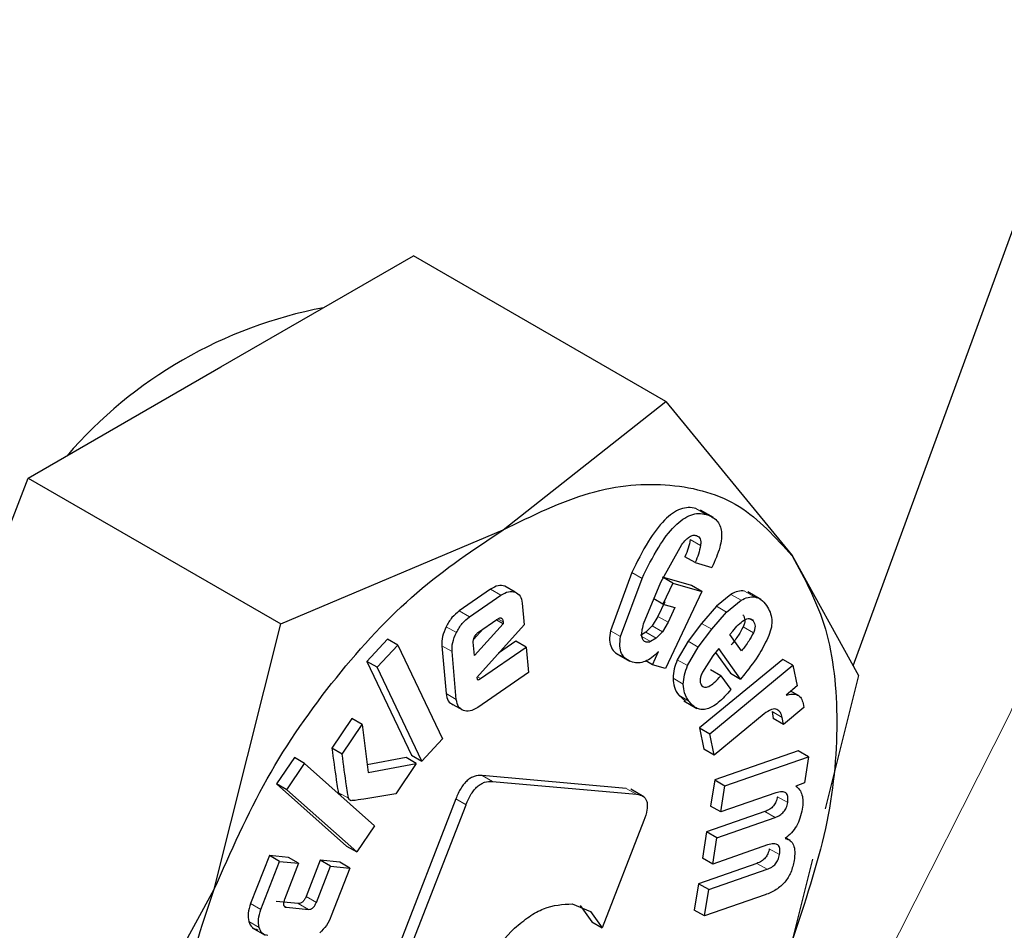
# Model space of a CAD drawing. Units: millimetres. Extents: x 0 to 210, y 0 to 297.
# Drawn here: x 167 to 168, y 84 to 85 of the extents above; entities that cross this region are included whole.
import ezdxf

# ---------------------------------------------------------------- set-up
doc = ezdxf.new("R2010")
doc.units = ezdxf.units.MM

msp = doc.modelspace()

# ---------------------------------------------------------------- linework, layer by layer
at = {"color": 7, "linetype": 'Continuous', "lineweight": 25}
for p, q in [((168.02731, 84.23377), (168.18194, 84.6572)), ((167.59163, 84.43987), (167.72431, 84.51647)), ((167.89823, 84.41606), (167.72431, 84.51647)), ((167.45895, 84.36328), (167.59163, 84.43987)), ((167.78609, 84.32761), (167.89823, 84.41606)), ((167.89823, 84.41606), (167.98511, 84.30982)), ((167.39261, 84.19229), (167.45895, 84.36328)), ((167.45895, 84.36328), (167.63287, 84.26287)), ((167.93095, 84.33601), (167.922, 84.34118)), ((167.63287, 84.26287), (167.78609, 84.32761)), ((167.89459, 84.29151), (167.90909, 84.31751)), ((167.91831, 84.30503), (167.91124, 84.30911)), ((167.91831, 84.30503), (167.92994, 84.30169)), ((167.98511, 84.30982), (168.03091, 84.22728)), ((167.87467, 84.29813), (167.85992, 84.2581)), ((167.86699, 84.25402), (167.88174, 84.29405)), ((167.88285, 84.26271), (167.89459, 84.29151)), ((167.91586, 84.28928), (167.89593, 84.29501)), ((167.903, 84.29093), (167.8964, 84.29474)), ((167.77741, 84.28664), (167.75587, 84.27175)), ((167.7943, 84.28471), (167.78723, 84.28879)), ((167.903, 84.29093), (167.89615, 84.2764)), ((167.92293, 84.2852), (167.89787, 84.23208)), ((167.903, 84.29093), (167.92293, 84.2852)), ((167.92293, 84.2852), (167.91586, 84.28928)), ((167.96361, 84.27967), (167.95466, 84.28484)), ((167.76294, 84.26767), (167.78448, 84.28255)), ((167.89615, 84.2764), (167.8899, 84.28)), ((167.89738, 84.2781), (167.8926, 84.26796)), ((167.94294, 84.28314), (167.93295, 84.27492)), ((167.94002, 84.27084), (167.95001, 84.27906)), ((167.7992, 84.27706), (167.80054, 84.26218)), ((167.89615, 84.2764), (167.90445, 84.27401)), ((167.90445, 84.27401), (167.89967, 84.26388)), ((167.93295, 84.27492), (167.92265, 84.26315)), ((167.76914, 84.25717), (167.78166, 84.26583)), ((167.78614, 84.26271), (167.78124, 84.26554)), ((167.78601, 84.26421), (167.78614, 84.26271)), ((167.8926, 84.26796), (167.88873, 84.26143)), ((167.92972, 84.25907), (167.94002, 84.27084)), ((167.58707, 84.08003), (167.63287, 84.26287)), ((167.7723, 84.25936), (167.76567, 84.25208)), ((167.78614, 84.26271), (167.76631, 84.24093)), ((167.80054, 84.26218), (167.76787, 84.22577)), ((167.88873, 84.26143), (167.88441, 84.25698)), ((167.8958, 84.25735), (167.89148, 84.25289)), ((167.89967, 84.26388), (167.8958, 84.25735)), ((167.92265, 84.26315), (167.91342, 84.25086)), ((167.92049, 84.24678), (167.92972, 84.25907)), ((167.94229, 84.25539), (167.94427, 84.25787)), ((167.70647, 84.25228), (167.69221, 84.23696)), ((167.71354, 84.2482), (167.70647, 84.25228)), ((167.79485, 84.2508), (167.78296, 84.24259)), ((167.80192, 84.24672), (167.79485, 84.2508)), ((167.88441, 84.25698), (167.88058, 84.25468)), ((167.89148, 84.25289), (167.88765, 84.2506)), ((167.91342, 84.25086), (167.90605, 84.23808)), ((167.95031, 84.24423), (167.94229, 84.25539)), ((167.69928, 84.23288), (167.71354, 84.2482)), ((167.71354, 84.2482), (167.74432, 84.18349)), ((167.7438, 84.24775), (167.74675, 84.21478)), ((167.76631, 84.24093), (167.76548, 84.25017)), ((167.77056, 84.22506), (167.80192, 84.24672)), ((167.80192, 84.24672), (167.80348, 84.22938)), ((167.91312, 84.234), (167.92049, 84.24678)), ((167.93463, 84.24578), (167.93054, 84.24066)), ((167.94969, 84.22479), (167.93463, 84.24578)), ((167.75382, 84.2107), (167.75087, 84.24366)), ((167.86403, 84.24237), (167.87305, 84.23716)), ((167.88897, 84.23464), (167.88442, 84.23726)), ((167.88897, 84.23464), (167.89307, 84.24374)), ((167.97866, 84.23831), (167.92131, 84.19114)), ((167.93054, 84.24066), (167.92338, 84.22943)), ((167.93245, 84.24305), (167.94262, 84.22888)), ((167.98573, 84.23423), (167.97866, 84.23831)), ((167.69221, 84.23696), (167.72299, 84.17224)), ((167.69928, 84.23288), (167.69221, 84.23696)), ((167.73006, 84.16816), (167.69928, 84.23288)), ((167.89787, 84.23208), (167.88897, 84.23464)), ((167.92838, 84.18705), (167.98573, 84.23423)), ((167.93609, 84.22697), (167.92902, 84.23105)), ((167.98573, 84.23423), (167.98863, 84.22016)), ((167.76787, 84.22577), (167.76821, 84.22472)), ((167.80348, 84.22938), (167.76854, 84.20524)), ((167.93609, 84.22697), (167.94293, 84.21745)), ((167.94262, 84.22888), (167.94969, 84.22479)), ((167.95258, 84.22842), (167.94969, 84.22479)), ((168.03091, 84.22728), (168.00786, 84.13526)), ((167.98863, 84.22016), (167.98097, 84.21361)), ((167.90699, 84.21354), (167.91174, 84.20946)), ((167.99019, 84.21296), (167.98423, 84.2164)), ((167.75866, 84.20297), (167.75159, 84.20705)), ((167.91062, 84.20974), (167.91957, 84.20457)), ((167.99319, 84.20508), (167.97914, 84.19352)), ((167.99283, 84.20791), (167.99319, 84.20508)), ((167.68185, 84.19746), (167.66811, 84.17706)), ((167.68892, 84.19338), (167.68185, 84.19746)), ((167.9658, 84.20069), (167.9314, 84.17239)), ((167.97133, 84.20239), (167.97207, 84.1976)), ((167.97914, 84.19352), (167.97207, 84.1976)), ((167.97914, 84.19352), (167.9784, 84.19831)), ((167.67518, 84.17297), (167.68892, 84.19338)), ((167.68892, 84.19338), (167.6931, 84.16044)), ((167.92131, 84.19114), (167.92433, 84.17647)), ((167.92131, 84.19114), (167.92838, 84.18705)), ((167.74432, 84.18349), (167.73006, 84.16816)), ((167.9314, 84.17239), (167.92838, 84.18705)), ((167.67518, 84.17297), (167.66811, 84.17706)), ((167.9314, 84.17239), (167.92433, 84.17647)), ((167.64225, 84.1706), (167.63004, 84.15247)), ((167.64932, 84.16652), (167.64225, 84.1706)), ((167.71919, 84.17063), (167.69244, 84.1657)), ((167.72626, 84.16654), (167.71919, 84.17063)), ((167.72299, 84.17224), (167.73006, 84.16816)), ((167.98933, 84.17532), (167.93182, 84.15534)), ((167.93889, 84.15125), (167.9964, 84.17124)), ((167.9964, 84.17124), (167.98933, 84.17532)), ((167.9964, 84.17124), (167.99358, 84.15329)), ((167.63711, 84.14839), (167.64932, 84.16652)), ((167.64932, 84.16652), (167.6974, 84.12368)), ((167.6931, 84.16044), (167.72626, 84.16654)), ((167.72626, 84.16654), (167.71219, 84.14565)), ((167.87093, 84.1494), (167.77158, 84.15829)), ((167.63004, 84.15247), (167.67813, 84.10963)), ((167.63711, 84.14839), (167.63004, 84.15247)), ((167.77865, 84.1542), (167.878, 84.14532)), ((167.93182, 84.15534), (167.92899, 84.13725)), ((167.93182, 84.15534), (167.93889, 84.15125)), ((167.93606, 84.13317), (167.93889, 84.15125)), ((167.99358, 84.15329), (167.98765, 84.15098)), ((167.6852, 84.10555), (167.63711, 84.14839)), ((167.75344, 84.1422), (167.6959, 83.99391)), ((167.88309, 84.14358), (167.87403, 84.14881)), ((167.97389, 84.14632), (167.93606, 84.13317)), ((167.70297, 83.98983), (167.76051, 84.13812)), ((167.93606, 84.13317), (167.92899, 84.13725)), ((167.96639, 84.13346), (167.92621, 84.1195)), ((167.93328, 84.11541), (167.97346, 84.12938)), ((167.6974, 84.12368), (167.6852, 84.10555)), ((167.88298, 84.12717), (167.8543, 84.05325)), ((167.92621, 84.1195), (167.92336, 84.10134)), ((167.93328, 84.11541), (167.92621, 84.1195)), ((167.93044, 84.09726), (167.93328, 84.11541)), ((167.98393, 84.11337), (167.98067, 84.11526)), ((167.67813, 84.10963), (167.6852, 84.10555)), ((167.96827, 84.11041), (167.93044, 84.09726)), ((167.625, 84.10305), (167.61214, 84.07004)), ((167.63813, 84.10184), (167.625, 84.10305)), ((167.63207, 84.09897), (167.625, 84.10305)), ((167.6452, 84.09776), (167.63813, 84.10184)), ((167.93044, 84.09726), (167.92336, 84.10134)), ((167.61922, 84.06596), (167.63207, 84.09897)), ((167.63207, 84.09897), (167.6452, 84.09776)), ((167.6452, 84.09776), (167.63551, 84.07287)), ((167.66, 84.09982), (167.65031, 84.07493)), ((167.65738, 84.07085), (167.66707, 84.09573)), ((167.67349, 84.09857), (167.66, 84.09982)), ((167.66707, 84.09573), (167.66, 84.09982)), ((167.66707, 84.09573), (167.68056, 84.09448)), ((167.68056, 84.09448), (167.67349, 84.09857)), ((167.96078, 84.09769), (167.9206, 84.08372)), ((167.99919, 84.10065), (167.98511, 84.04444)), ((167.68056, 84.09448), (167.66771, 84.06147)), ((167.92767, 84.07964), (167.96785, 84.09361)), ((167.9206, 84.08372), (167.91776, 84.06557)), ((167.92767, 84.07964), (167.9206, 84.08372)), ((167.50019, 83.9209), (167.58707, 84.08003)), ((167.92483, 84.06149), (167.92767, 84.07964)), ((167.96663, 84.07602), (167.92483, 84.06149)), ((167.64497, 84.07012), (167.62982, 84.07152)), ((167.63689, 84.06744), (167.65204, 84.06603)), ((167.83362, 84.06978), (167.84629, 84.06455)), ((167.83922, 84.06863), (167.84723, 84.05733)), ((167.84629, 84.06455), (167.8543, 84.05325)), ((167.92483, 84.06149), (167.91776, 84.06557)), ((167.84723, 84.05733), (167.8543, 84.05325)), ((167.61321, 84.05338), (167.62216, 84.04821))]:
    msp.add_line(p, q, dxfattribs=at)
at = {"color": 8, "linetype": 'Continuous', "lineweight": 18}
for p, q in [((167.92592, 84.33826), (167.91884, 84.34234)), ((167.92202, 84.31678), (167.91495, 84.32086)), ((167.88174, 84.29405), (167.87467, 84.29813)), ((167.78448, 84.28255), (167.77741, 84.28664)), ((167.95934, 84.28137), (167.95227, 84.28545)), ((167.95001, 84.27906), (167.94294, 84.28314)), ((167.76294, 84.26767), (167.75587, 84.27175)), ((167.94002, 84.27084), (167.93295, 84.27492)), ((167.78601, 84.26421), (167.78247, 84.26625)), ((167.89967, 84.26388), (167.8926, 84.26796)), ((167.95836, 84.26485), (167.9555, 84.2665)), ((167.75386, 84.25678), (167.74679, 84.26086)), ((167.86699, 84.25402), (167.85992, 84.2581)), ((167.8958, 84.25735), (167.88873, 84.26143)), ((167.92972, 84.25907), (167.92265, 84.26315)), ((167.95845, 84.25657), (167.95138, 84.26066)), ((167.88765, 84.2506), (167.88168, 84.25404)), ((167.89148, 84.25289), (167.88441, 84.25698)), ((167.92049, 84.24678), (167.91342, 84.25086)), ((167.75087, 84.24366), (167.7438, 84.24775)), ((167.91312, 84.234), (167.90605, 84.23808)), ((167.77056, 84.22506), (167.76837, 84.22632)), ((167.91019, 84.22129), (167.90311, 84.22538)), ((167.75382, 84.2107), (167.74675, 84.21478)), ((167.91406, 84.20946), (167.90699, 84.21354)), ((167.9784, 84.19831), (167.97133, 84.20239)), ((167.77865, 84.1542), (167.77158, 84.15829)), ((167.878, 84.14532), (167.87093, 84.1494)), ((167.67959, 84.14255), (167.67252, 84.14663)), ((167.76051, 84.13812), (167.75344, 84.1422)), ((167.98211, 84.13959), (167.97504, 84.14367)), ((167.97346, 84.12938), (167.96639, 84.13346)), ((167.97649, 84.10375), (167.96942, 84.10783)), ((167.96785, 84.09361), (167.96078, 84.09769)), ((167.65738, 84.07085), (167.65031, 84.07493)), ((167.61922, 84.06596), (167.61214, 84.07004)), ((167.63689, 84.06744), (167.63505, 84.0685)), ((167.65204, 84.06603), (167.64497, 84.07012)), ((167.61789, 84.05361), (167.61082, 84.05769))]:
    msp.add_line(p, q, dxfattribs=at)
at = {"color": 8, "linetype": 'Continuous', "lineweight": 18, "flags": 128}
msp.add_lwpolyline([(166.68929, 82.71338), (166.8242, 82.77), (166.96023, 82.84173), (167.09623, 82.92797), (167.23103, 83.02797), (167.36349, 83.14088), (167.49246, 83.26575), (167.61686, 83.4015), (167.73562, 83.54697), (167.84773, 83.70093), (167.95222, 83.86206), (168.04822, 84.02899), (168.1349, 84.20029), (168.21152, 84.3745), (168.27742, 84.55014), (168.33205, 84.7257), (168.37494, 84.89969), (168.40572, 85.07063), (168.40648, 85.07587)], dxfattribs=at)
at = {"color": 7, "linetype": 'Continuous', "lineweight": 25}
msp.add_arc((167.71972, 84.17717), 0.30888, 100.7152, 139.27943, dxfattribs=at)
at = {"color": 8, "linetype": 'Continuous', "lineweight": 18}
for points, knots in [([(169.10986, 86.30351), (169.11436, 86.29732), (169.15183, 86.24577), (169.21295, 86.11386), (169.28506, 85.90514), (169.32907, 85.65527), (169.34365, 85.39002), (169.32916, 85.1079), (169.28467, 84.80726), (169.21429, 84.51515), (169.12616, 84.24069), (169.02725, 83.98816), (168.91091, 83.73683), (168.77772, 83.48951), (168.63014, 83.25052), (168.47065, 83.02409), (168.30141, 82.81221), (168.10779, 82.59855), (167.89002, 82.39209), (167.65191, 82.20129), (167.49306, 82.10312), (167.41486, 82.05479)], [0, 0, 0, 0, 0.00669, 0.055678, 0.118346, 0.179301, 0.23842, 0.297543, 0.358498, 0.421162, 0.470155, 0.519144, 0.569179, 0.61921, 0.669246, 0.719276, 0.768269, 0.817258, 0.879926, 0.94088, 1, 1, 1, 1]), ([(168.98962, 86.04606), (169.00583, 86.01601), (169.05428, 85.92619), (169.10935, 85.75188), (169.1504, 85.52669), (169.16331, 85.28589), (169.15026, 85.03023), (169.10991, 84.75766), (169.04612, 84.49286), (168.96622, 84.24405), (168.87656, 84.01513), (168.77109, 83.78728), (168.65035, 83.56309), (168.51656, 83.34642), (168.37198, 83.14116), (168.21856, 82.94908), (168.04304, 82.75539), (167.84562, 82.56822), (167.62976, 82.39525), (167.48576, 82.30626), (167.41486, 82.26244)], [0, 0, 0, 0, 0.032283, 0.096499, 0.158964, 0.219552, 0.280136, 0.342601, 0.406822, 0.457024, 0.507231, 0.558501, 0.609776, 0.661046, 0.712322, 0.762523, 0.812731, 0.876947, 0.939413, 1, 1, 1, 1])]:
    msp.add_open_spline(points, degree=3, knots=knots, dxfattribs=at)
at = {"color": 7, "linetype": 'Continuous', "lineweight": 25}
for points in [[(167.78609, 84.32759), (167.80615, 84.33743), (167.84629, 84.35709), (167.90214, 84.36135), (167.95105, 84.34772), (167.97375, 84.32244), (167.98509, 84.3098)], [(167.58708, 84.08003), (167.59843, 84.10577), (167.62112, 84.15726), (167.67003, 84.22736), (167.72589, 84.28759), (167.76602, 84.31426), (167.78609, 84.32759)], [(167.98509, 84.3098), (167.99381, 84.29389), (168.01125, 84.26207), (168.01819, 84.19623), (168.01125, 84.12237), (167.99381, 84.07042), (167.98509, 84.04444)], [(167.58708, 83.81468), (167.57836, 83.83059), (167.56092, 83.8624), (167.55398, 83.92825), (167.56092, 84.0021), (167.57836, 84.05406), (167.58708, 84.08003)]]:
    msp.add_open_spline(points, degree=3, dxfattribs=at)
for points, knots in [([(167.91884, 84.34234), (167.91713, 84.34269), (167.91386, 84.34335), (167.90832, 84.34219), (167.9027, 84.3392), (167.89476, 84.33236), (167.88455, 84.31835), (167.87825, 84.30546), (167.87467, 84.29813)], [0, 0, 0, 0, 0.115667, 0.220866, 0.322486, 0.428118, 0.675013, 1, 1, 1, 1]), ([(167.88174, 84.29405), (167.88532, 84.30137), (167.89162, 84.31426), (167.90183, 84.32828), (167.90977, 84.33512), (167.91539, 84.33811), (167.92093, 84.33927), (167.9242, 84.33861), (167.92592, 84.33826)], [0, 0, 0, 0, 0.324987, 0.571882, 0.677514, 0.779134, 0.884333, 1, 1, 1, 1]), ([(167.92592, 84.33826), (167.92862, 84.33717), (167.93248, 84.33562), (167.93554, 84.33076), (167.93663, 84.32648), (167.93657, 84.32134), (167.93495, 84.31298), (167.93201, 84.30635), (167.92994, 84.30169)], [0, 0, 0, 0, 0.269837, 0.385224, 0.494601, 0.60478, 0.722435, 1, 1, 1, 1]), ([(167.90909, 84.31751), (167.91001, 84.31864), (167.9117, 84.32073), (167.91445, 84.32297), (167.91708, 84.32409), (167.91851, 84.32384), (167.91924, 84.32371)], [0, 0, 0, 0, 0.288166, 0.534369, 0.762004, 1, 1, 1, 1]), ([(167.91495, 84.32086), (167.91457, 84.31892), (167.91381, 84.31503), (167.9121, 84.31109), (167.91124, 84.30911)], [0, 0, 0, 0, 0.499616, 1, 1, 1, 1]), ([(167.91924, 84.32371), (167.91979, 84.32347), (167.92085, 84.32302), (167.92187, 84.32149), (167.9223, 84.31938), (167.92212, 84.31767), (167.92202, 84.31678)], [0, 0, 0, 0, 0.260849, 0.500233, 0.739493, 1, 1, 1, 1]), ([(167.92202, 84.31678), (167.92164, 84.31484), (167.92088, 84.31095), (167.91917, 84.307), (167.91831, 84.30503)], [0, 0, 0, 0, 0.499616, 1, 1, 1, 1]), ([(167.78723, 84.28879), (167.78575, 84.28912), (167.78279, 84.28976), (167.7792, 84.28767), (167.77741, 84.28664)], [0, 0, 0, 0, 0.502558, 1, 1, 1, 1]), ([(167.78448, 84.28255), (167.78627, 84.28359), (167.78986, 84.28567), (167.79282, 84.28503), (167.7943, 84.28471)], [0, 0, 0, 0, 0.497442, 1, 1, 1, 1]), ([(167.7943, 84.28471), (167.7956, 84.28399), (167.79816, 84.28256), (167.79886, 84.27888), (167.7992, 84.27706)], [0, 0, 0, 0, 0.504059, 1, 1, 1, 1]), ([(167.95227, 84.28545), (167.95078, 84.28552), (167.94786, 84.28564), (167.94455, 84.28396), (167.94294, 84.28314)], [0, 0, 0, 0, 0.512596, 1, 1, 1, 1]), ([(167.95001, 84.27906), (167.95162, 84.27988), (167.95493, 84.28156), (167.95785, 84.28143), (167.95934, 84.28137)], [0, 0, 0, 0, 0.4874038, 1, 1, 1, 1]), ([(167.95934, 84.28137), (167.96084, 84.28091), (167.96411, 84.27991), (167.96627, 84.27709), (167.96745, 84.27555)], [0, 0, 0, 0, 0.455263, 1, 1, 1, 1]), ([(167.75587, 84.27175), (167.7541, 84.27034), (167.75056, 84.26751), (167.74804, 84.26307), (167.74679, 84.26086)], [0, 0, 0, 0, 0.500466, 1, 1, 1, 1]), ([(167.96745, 84.27555), (167.96837, 84.27405), (167.97007, 84.27129), (167.97128, 84.26615), (167.97114, 84.26058), (167.96983, 84.25673), (167.96918, 84.25483)], [0, 0, 0, 0, 0.298224, 0.552759, 0.779397, 1, 1, 1, 1]), ([(167.75386, 84.25678), (167.75511, 84.25899), (167.75763, 84.26343), (167.76117, 84.26625), (167.76294, 84.26767)], [0, 0, 0, 0, 0.499534, 1, 1, 1, 1]), ([(167.78166, 84.26583), (167.78225, 84.2662), (167.7831, 84.26672), (167.78413, 84.26692), (167.78474, 84.26683), (167.78524, 84.2665), (167.78578, 84.26573), (167.78592, 84.26484), (167.78601, 84.26421)], [0, 0, 0, 0, 0.2731772, 0.3898785, 0.4999998, 0.6101211, 0.7268225, 1, 1, 1, 1]), ([(167.94427, 84.25787), (167.9455, 84.25936), (167.94793, 84.26228), (167.95067, 84.26431), (167.95201, 84.2653)], [0, 0, 0, 0, 0.508751, 1, 1, 1, 1]), ([(167.95128, 84.26893), (167.95163, 84.2684), (167.95227, 84.2674), (167.95262, 84.26537), (167.95235, 84.26305), (167.95171, 84.26147), (167.95138, 84.26066)], [0, 0, 0, 0, 0.27955, 0.524038, 0.755623, 1, 1, 1, 1]), ([(167.95201, 84.2653), (167.95265, 84.26568), (167.95389, 84.2664), (167.95566, 84.26663), (167.95721, 84.26613), (167.95796, 84.26529), (167.95836, 84.26485)], [0, 0, 0, 0, 0.246794, 0.481404, 0.725908, 1, 1, 1, 1]), ([(167.95836, 84.26485), (167.9587, 84.26432), (167.95934, 84.26332), (167.95969, 84.26129), (167.95943, 84.25897), (167.95878, 84.25739), (167.95845, 84.25657)], [0, 0, 0, 0, 0.2795498, 0.5240377, 0.7556229, 1, 1, 1, 1]), ([(167.74679, 84.26086), (167.74578, 84.25855), (167.74377, 84.25395), (167.74379, 84.24981), (167.7438, 84.24775)], [0, 0, 0, 0, 0.502138, 1, 1, 1, 1]), ([(167.85992, 84.2581), (167.85962, 84.25587), (167.85905, 84.2515), (167.86042, 84.24616), (167.86348, 84.24232), (167.8665, 84.24112), (167.86812, 84.24048)], [0, 0, 0, 0, 0.240536, 0.471218, 0.717318, 1, 1, 1, 1]), ([(167.88464, 84.25016), (167.8839, 84.2505), (167.88245, 84.25118), (167.88147, 84.25403), (167.88162, 84.25799), (167.88241, 84.26104), (167.88285, 84.26271)], [0, 0, 0, 0, 0.2276604, 0.4485232, 0.6975237, 1, 1, 1, 1]), ([(167.95138, 84.26066), (167.95036, 84.25876), (167.948, 84.25436), (167.94497, 84.2505), (167.94324, 84.24831)], [0, 0, 0, 0, 0.4313125, 1, 1, 1, 1]), ([(167.75087, 84.24366), (167.75086, 84.24573), (167.75085, 84.24987), (167.75285, 84.25447), (167.75386, 84.25678)], [0, 0, 0, 0, 0.497862, 1, 1, 1, 1]), ([(167.76548, 84.25017), (167.76547, 84.25046), (167.76545, 84.25103), (167.76566, 84.25231), (167.7661, 84.25329), (167.7664, 84.25395)], [0, 0, 0, 0, 0.252818, 0.496876, 1, 1, 1, 1]), ([(167.7664, 84.25395), (167.76678, 84.2546), (167.76755, 84.25591), (167.76861, 84.25675), (167.76914, 84.25717)], [0, 0, 0, 0, 0.499999, 1, 1, 1, 1]), ([(167.87519, 84.2364), (167.87358, 84.23704), (167.87055, 84.23824), (167.86749, 84.24208), (167.86612, 84.24742), (167.8667, 84.25179), (167.86699, 84.25402)], [0, 0, 0, 0, 0.282682, 0.528782, 0.759464, 1, 1, 1, 1]), ([(167.88765, 84.2506), (167.88707, 84.25038), (167.886, 84.24998), (167.88507, 84.2501), (167.88464, 84.25016)], [0, 0, 0, 0, 0.534385, 1, 1, 1, 1]), ([(167.95845, 84.25657), (167.95744, 84.25468), (167.95507, 84.25028), (167.95204, 84.24642), (167.95031, 84.24423)], [0, 0, 0, 0, 0.431313, 1, 1, 1, 1]), ([(167.96918, 84.25483), (167.96714, 84.25062), (167.96255, 84.24115), (167.95614, 84.23296), (167.95258, 84.22842)], [0, 0, 0, 0, 0.445238, 1, 1, 1, 1]), ([(167.89307, 84.24374), (167.89153, 84.24225), (167.88856, 84.23937), (167.88382, 84.23668), (167.87923, 84.23556), (167.87658, 84.23611), (167.87519, 84.2364)], [0, 0, 0, 0, 0.255306, 0.494564, 0.736694, 1, 1, 1, 1]), ([(167.90605, 84.23808), (167.90523, 84.23595), (167.90354, 84.23156), (167.90326, 84.22748), (167.90311, 84.22538)], [0, 0, 0, 0, 0.484255, 1, 1, 1, 1]), ([(167.91019, 84.22129), (167.91033, 84.2234), (167.91061, 84.22748), (167.9123, 84.23187), (167.91312, 84.234)], [0, 0, 0, 0, 0.515745, 1, 1, 1, 1]), ([(167.76821, 84.22472), (167.76824, 84.22464), (167.76831, 84.22448), (167.76848, 84.22433), (167.76871, 84.22426), (167.76909, 84.22427), (167.76973, 84.22451), (167.77026, 84.22486), (167.77056, 84.22506)], [0, 0, 0, 0, 0.1009955, 0.1993056, 0.3006847, 0.4104056, 0.6698885, 1, 1, 1, 1]), ([(167.90311, 84.22538), (167.9033, 84.22324), (167.90371, 84.21847), (167.90583, 84.21529), (167.90699, 84.21354)], [0, 0, 0, 0, 0.449147, 1, 1, 1, 1]), ([(167.92338, 84.22943), (167.92298, 84.22852), (167.92221, 84.22681), (167.92168, 84.22433), (167.92176, 84.22219), (167.92229, 84.2212), (167.92257, 84.22069)], [0, 0, 0, 0, 0.275901, 0.518804, 0.751602, 1, 1, 1, 1]), ([(167.92257, 84.22069), (167.92287, 84.22032), (167.92345, 84.21961), (167.92467, 84.21911), (167.9261, 84.21913), (167.9284, 84.21992), (167.93191, 84.22246), (167.93458, 84.22534), (167.93609, 84.22697)], [0, 0, 0, 0, 0.110211, 0.212938, 0.314648, 0.421991, 0.674079, 1, 1, 1, 1]), ([(167.91406, 84.20946), (167.9129, 84.21121), (167.91078, 84.21439), (167.91037, 84.21915), (167.91019, 84.22129)], [0, 0, 0, 0, 0.550853, 1, 1, 1, 1]), ([(167.94293, 84.21745), (167.94009, 84.21423), (167.93605, 84.20964), (167.93032, 84.20568), (167.92648, 84.20404), (167.9229, 84.20362), (167.91825, 84.20469), (167.91579, 84.2075), (167.91406, 84.20946)], [0, 0, 0, 0, 0.27516, 0.393014, 0.504026, 0.614446, 0.730618, 1, 1, 1, 1]), ([(167.74675, 84.21478), (167.74709, 84.21292), (167.74776, 84.20922), (167.75032, 84.20777), (167.75159, 84.20705)], [0, 0, 0, 0, 0.501968, 1, 1, 1, 1]), ([(167.75866, 84.20297), (167.75739, 84.20369), (167.75483, 84.20514), (167.75416, 84.20884), (167.75382, 84.2107)], [0, 0, 0, 0, 0.498032, 1, 1, 1, 1]), ([(167.98097, 84.21361), (167.98248, 84.21399), (167.98533, 84.2147), (167.98893, 84.21399), (167.99159, 84.21177), (167.99241, 84.20922), (167.99283, 84.20791)], [0, 0, 0, 0, 0.2752008, 0.5197417, 0.753763, 1, 1, 1, 1]), ([(167.76854, 84.20524), (167.76673, 84.20418), (167.76313, 84.20207), (167.76015, 84.20267), (167.75866, 84.20297)], [0, 0, 0, 0, 0.501962, 1, 1, 1, 1]), ([(167.97466, 84.20377), (167.97412, 84.20395), (167.97301, 84.20432), (167.96997, 84.20366), (167.96752, 84.20192), (167.9658, 84.20069)], [0, 0, 0, 0, 0.220374, 0.450805, 1, 1, 1, 1]), ([(167.9784, 84.19831), (167.97804, 84.19954), (167.97731, 84.202), (167.97555, 84.20318), (167.97466, 84.20377)], [0, 0, 0, 0, 0.499141, 1, 1, 1, 1]), ([(167.66811, 84.17706), (167.66909, 84.16976), (167.67033, 84.16045), (167.6718, 84.15067), (167.67225, 84.14779), (167.67245, 84.14693), (167.67252, 84.14663)], [0, 0, 0, 0, 0.713941, 0.910421, 0.968559, 1, 1, 1, 1]), ([(167.67959, 84.14255), (167.67952, 84.14285), (167.67932, 84.14371), (167.67887, 84.14658), (167.6774, 84.15637), (167.67616, 84.16568), (167.67518, 84.17297)], [0, 0, 0, 0, 0.031441, 0.089579, 0.286059, 1, 1, 1, 1]), ([(167.77158, 84.15829), (167.76982, 84.15829), (167.76731, 84.15829), (167.76372, 84.15663), (167.7613, 84.15487), (167.75903, 84.1525), (167.75608, 84.14837), (167.75453, 84.14474), (167.75344, 84.1422)], [0, 0, 0, 0, 0.270952, 0.387889, 0.498997, 0.609454, 0.726357, 1, 1, 1, 1]), ([(167.76051, 84.13812), (167.7616, 84.14066), (167.76315, 84.14428), (167.7661, 84.14842), (167.76837, 84.15079), (167.77079, 84.15254), (167.77438, 84.15421), (167.7769, 84.15421), (167.77865, 84.1542)], [0, 0, 0, 0, 0.273643, 0.390546, 0.501003, 0.612111, 0.729048, 1, 1, 1, 1]), ([(167.98765, 84.15098), (167.9886, 84.1502), (167.99045, 84.14869), (167.99211, 84.14504), (167.99276, 84.14051), (167.99233, 84.13699), (167.99211, 84.13518)], [0, 0, 0, 0, 0.259537, 0.50246, 0.744095, 1, 1, 1, 1]), ([(167.67252, 84.14663), (167.67271, 84.1462), (167.67312, 84.14532), (167.67398, 84.14512), (167.67441, 84.14501)], [0, 0, 0, 0, 0.490893, 1, 1, 1, 1]), ([(167.68148, 84.14093), (167.68105, 84.14103), (167.68019, 84.14124), (167.67979, 84.14212), (167.67959, 84.14255)], [0, 0, 0, 0, 0.5091069, 1, 1, 1, 1]), ([(167.71219, 84.14565), (167.70482, 84.14449), (167.69487, 84.14293), (167.68454, 84.14107), (167.68177, 84.14094), (167.68148, 84.14093)], [0, 0, 0, 0, 0.719904, 0.971155, 1, 1, 1, 1]), ([(167.878, 84.14532), (167.87967, 84.14502), (167.88206, 84.14459), (167.88421, 84.14242), (167.88516, 84.14035), (167.88549, 84.13775), (167.88514, 84.13338), (167.88387, 84.12972), (167.88298, 84.12717)], [0, 0, 0, 0, 0.274542, 0.391643, 0.501907, 0.611888, 0.72819, 1, 1, 1, 1]), ([(167.97504, 84.14367), (167.97478, 84.1425), (167.97441, 84.14081), (167.97326, 84.13864), (167.97225, 84.13724), (167.97104, 84.13602), (167.96905, 84.13453), (167.96749, 84.13391), (167.96639, 84.13346)], [0, 0, 0, 0, 0.245394, 0.354503, 0.462444, 0.575909, 0.700707, 1, 1, 1, 1]), ([(167.98211, 84.13959), (167.98226, 84.14106), (167.98249, 84.14319), (167.98178, 84.14528), (167.98091, 84.14635), (167.97966, 84.14698), (167.97738, 84.14728), (167.97534, 84.14672), (167.97389, 84.14632)], [0, 0, 0, 0, 0.242019, 0.350059, 0.457576, 0.571339, 0.697111, 1, 1, 1, 1]), ([(167.97346, 84.12938), (167.97456, 84.12982), (167.97613, 84.13045), (167.97811, 84.13194), (167.97932, 84.13316), (167.98034, 84.13455), (167.98148, 84.13673), (167.98185, 84.13842), (167.98211, 84.13959)], [0, 0, 0, 0, 0.299293, 0.424091, 0.537556, 0.645497, 0.754606, 1, 1, 1, 1]), ([(167.99211, 84.13518), (167.99168, 84.1331), (167.99088, 84.12921), (167.98826, 84.12342), (167.98462, 84.11841), (167.98176, 84.1161), (167.98027, 84.1149)], [0, 0, 0, 0, 0.273918, 0.514157, 0.746724, 1, 1, 1, 1]), ([(167.98027, 84.1149), (167.98153, 84.11451), (167.98397, 84.11377), (167.9863, 84.11047), (167.98723, 84.10563), (167.98676, 84.10168), (167.98651, 84.09959)], [0, 0, 0, 0, 0.253337, 0.487502, 0.728396, 1, 1, 1, 1]), ([(167.97649, 84.10375), (167.97665, 84.10523), (167.97688, 84.10735), (167.97617, 84.10944), (167.97529, 84.11051), (167.97404, 84.11113), (167.97176, 84.11141), (167.96971, 84.11083), (167.96827, 84.11041)], [0, 0, 0, 0, 0.2426522, 0.3506736, 0.4580258, 0.571571, 0.69716, 1, 1, 1, 1]), ([(167.96942, 84.10783), (167.96916, 84.10667), (167.96879, 84.10499), (167.96766, 84.10283), (167.96664, 84.10145), (167.96543, 84.10024), (167.96345, 84.09876), (167.96189, 84.09813), (167.96078, 84.09769)], [0, 0, 0, 0, 0.244228, 0.35302, 0.460874, 0.574481, 0.699616, 1, 1, 1, 1]), ([(167.96785, 84.09361), (167.96896, 84.09405), (167.97052, 84.09468), (167.9725, 84.09616), (167.97371, 84.09737), (167.97473, 84.09875), (167.97587, 84.10091), (167.97624, 84.10259), (167.97649, 84.10375)], [0, 0, 0, 0, 0.300384, 0.425519, 0.539126, 0.64698, 0.755772, 1, 1, 1, 1]), ([(167.98651, 84.09959), (167.98593, 84.09688), (167.98508, 84.09298), (167.98246, 84.08796), (167.98013, 84.08473), (167.97734, 84.08192), (167.97277, 84.07849), (167.96917, 84.07704), (167.96663, 84.07602)], [0, 0, 0, 0, 0.24591, 0.355045, 0.462895, 0.576211, 0.700859, 1, 1, 1, 1]), ([(167.65031, 84.07493), (167.64998, 84.07417), (167.64952, 84.07309), (167.64865, 84.07185), (167.64799, 84.07114), (167.64728, 84.07061), (167.64622, 84.07011), (167.64549, 84.07011), (167.64497, 84.07012)], [0, 0, 0, 0, 0.2770061, 0.3948326, 0.5053571, 0.6150883, 0.7306692, 1, 1, 1, 1]), ([(167.61214, 84.07004), (167.6114, 84.06776), (167.60992, 84.0632), (167.61052, 84.05953), (167.61082, 84.05769)], [0, 0, 0, 0, 0.4998847, 1, 1, 1, 1]), ([(167.63551, 84.07287), (167.63525, 84.07211), (167.63486, 84.07102), (167.63474, 84.06971), (167.63483, 84.06893), (167.6351, 84.06831), (167.63571, 84.06766), (167.63641, 84.06753), (167.63689, 84.06744)], [0, 0, 0, 0, 0.275719, 0.393167, 0.503554, 0.613415, 0.729373, 1, 1, 1, 1]), ([(167.65204, 84.06603), (167.65256, 84.06603), (167.65329, 84.06603), (167.65435, 84.06653), (167.65506, 84.06706), (167.65572, 84.06777), (167.65659, 84.06901), (167.65705, 84.07009), (167.65738, 84.07085)], [0, 0, 0, 0, 0.269331, 0.384912, 0.494643, 0.605167, 0.722994, 1, 1, 1, 1]), ([(167.79399, 84.05308), (167.7973, 84.05586), (167.80386, 84.06136), (167.81773, 84.06894), (167.82721, 84.06944), (167.83362, 84.06978)], [0, 0, 0, 0, 0.248385, 0.491143, 1, 1, 1, 1]), ([(167.61789, 84.05361), (167.61759, 84.05545), (167.61699, 84.05912), (167.61847, 84.06368), (167.61922, 84.06596)], [0, 0, 0, 0, 0.500115, 1, 1, 1, 1]), ([(167.66771, 84.06147), (167.66669, 84.05921), (167.66465, 84.05471), (167.66134, 84.05138), (167.65969, 84.04973)], [0, 0, 0, 0, 0.501834, 1, 1, 1, 1]), ([(167.09167, 84.05527), (167.08678, 84.02124), (167.07688, 83.9522), (167.07973, 83.85736), (167.09572, 83.77126), (167.12534, 83.69828), (167.16795, 83.63907), (167.22165, 83.59639), (167.28588, 83.57067), (167.35768, 83.56312), (167.43631, 83.57377), (167.51809, 83.60228), (167.6024, 83.64787), (167.6844, 83.71018), (167.73947, 83.75824), (167.76416, 83.78731), (167.76453, 83.78776)], [0, 0, 0, 0, 0.075819, 0.153836, 0.229655, 0.307674, 0.383481, 0.461486, 0.537292, 0.615294, 0.691122, 0.769148, 0.844984, 0.923021, 0.99883, 1, 1, 1, 1]), ([(167.61082, 84.05769), (167.61144, 84.05614), (167.61266, 84.05302), (167.61553, 84.05233), (167.61697, 84.05198)], [0, 0, 0, 0, 0.500248, 1, 1, 1, 1]), ([(167.62404, 84.0479), (167.6226, 84.04825), (167.61973, 84.04894), (167.61851, 84.05205), (167.61789, 84.05361)], [0, 0, 0, 0, 0.499752, 1, 1, 1, 1]), ([(167.76312, 84.00726), (167.76709, 84.01604), (167.77496, 84.03348), (167.78768, 84.04658), (167.79399, 84.05308)], [0, 0, 0, 0, 0.503636, 1, 1, 1, 1])]:
    msp.add_open_spline(points, degree=3, knots=knots, dxfattribs=at)

doc.saveas('drawing.dxf')
